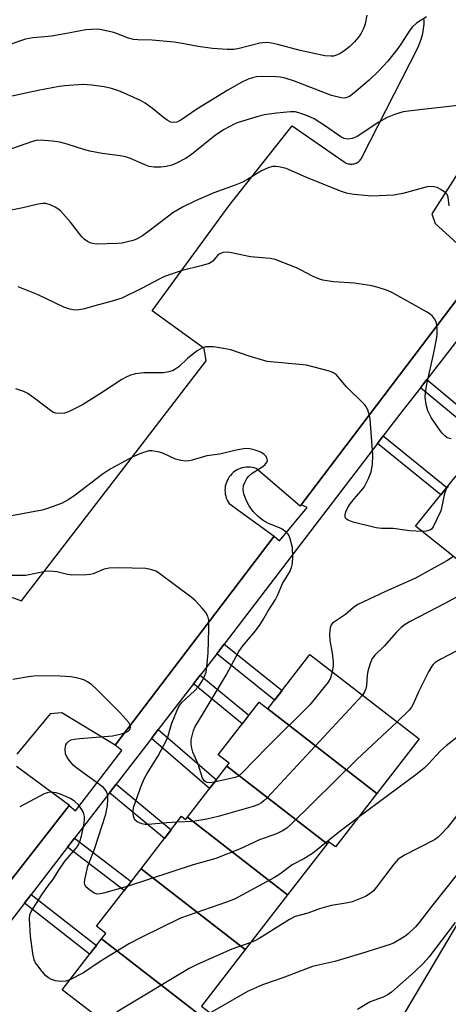
# Model space of a CAD drawing. Units: inches. Extents: x 1231769 to 1237769, y 553454 to 557454.
# Drawn here: x 1234339 to 1234452, y 555483 to 555743 of the extents above; entities that cross this region are included whole.
import ezdxf

# ---------------------------------------------------------------- set-up
doc = ezdxf.new("R2010")
doc.units = ezdxf.units.IN
doc.header["$MEASUREMENT"] = 0
for name, color, linetype in [('BLDG-Footprint', 5, 'Continuous'), ('NTRL-Trees', 3, 'Continuous'), ('TRANS-Non Street Sidewalk', 7, 'Continuous'), ('TRANS-Parking Lot', 4, 'Continuous'), ('TRANS-Street Sidewalk', 7, 'Continuous'), ('Undefined', 1, 'Continuous')]:
    doc.layers.add(name, color=color, linetype=linetype)

msp = doc.modelspace()

# ---------------------------------------------------------------- linework, layer by layer
at = {"layer": 'BLDG-Footprint'}
for points, elevation in [([(1234482.72, 555600.56), (1234471.74, 555586.84), (1234443.69, 555609.29), (1234454.34, 555622.59)], 448.28), ([(1234433.5, 555538.81), (1234404.76, 555561.11), (1234415.83, 555575.44), (1234444.61, 555553.21)], 446.4), ([(1234404.76, 555561.11), (1234433.5, 555538.81), (1234422.57, 555524.66), (1234420.77, 555526.06), (1234420.36, 555525.53), (1234393.97, 555546.01), (1234394.54, 555546.75), (1234391.69, 555548.95), (1234402.43, 555562.86), (1234404.74, 555561.08)], 445.69), ([(1234420.36, 555525.53), (1234409.95, 555512.05), (1234383.56, 555532.53), (1234393.97, 555546.01)], 444.61), ([(1234383.56, 555532.53), (1234409.95, 555512.05), (1234398.81, 555497.63), (1234371.35, 555518.94), (1234382.03, 555532.76), (1234383.1, 555531.94)], 442.93), ([(1234398.81, 555497.63), (1234387.25, 555482.66), (1234389.52, 555480.91), (1234388.21, 555479.21), (1234360.91, 555500.41), (1234362.04, 555501.87), (1234359.62, 555503.74), (1234371.35, 555518.94)], 441.79), ([(1234388.21, 555479.21), (1234377.92, 555465.88), (1234350.56, 555487.01), (1234360.91, 555500.41)], 439.47)]:
    msp.add_lwpolyline(points, close=True, dxfattribs=dict(at, elevation=elevation))
at = {"layer": 'NTRL-Trees'}
msp.add_lwpolyline([(1234465.67, 555354.75), (1234432.65, 555315.07), (1234408.15, 555325.17), (1234388.11, 555322.06), (1234374.52, 555305.89), (1234367.84, 555297.94), (1234352.73, 555294.24), (1234327.09, 555307.98), (1234319.22, 555330.39), (1234344.05, 555376.42), (1234432.75, 555460.08), (1234436.82, 555474.1), (1234457.92, 555509.67), (1234490.62, 555538.13), (1234513.64, 555547.22), (1234543.92, 555534.5), (1234561.12, 555499.79), (1234575.71, 555483.13), (1234580.57, 555458.82), (1234577.1, 555442.15), (1234538.9, 555417.15), (1234495.46, 555385.17), (1234478.94, 555368.3)], close=True, dxfattribs=at)
at = {"layer": 'TRANS-Non Street Sidewalk'}
for points in [[(1234444.95, 555645.8), (1234446.61, 555647.94), (1234461.44, 555635.65), (1234459.74, 555633.54)], [(1234433.65, 555631.12), (1234435.16, 555633.09), (1234451.88, 555619.51), (1234450.32, 555617.57)], [(1234391.27, 555575.63), (1234393.23, 555578.19), (1234408.49, 555565.94), (1234406.52, 555563.38)], [(1234385.16, 555567.65), (1234386.93, 555569.95), (1234399.78, 555559.42), (1234398, 555557.12)], [(1234374.09, 555553.29), (1234375.89, 555555.63), (1234391.19, 555542.41), (1234389.38, 555540.07)], [(1234363.02, 555538.93), (1234364.78, 555541.22), (1234379.28, 555529.19), (1234377.51, 555526.91)], [(1234351.96, 555524.59), (1234353.81, 555526.98), (1234368.76, 555515.58), (1234366.91, 555513.19)], [(1234340.61, 555509.85), (1234342.39, 555512.17), (1234359.58, 555498.68), (1234357.79, 555496.37)]]:
    msp.add_lwpolyline(points, close=True, dxfattribs=at)
at = {"layer": 'TRANS-Parking Lot'}
for points in [[(1234336.94, 555590.62, 0), (1234339.82, 555589.58, 0), (1234366.12, 555623.71, 0), (1234388.46, 555652.88, 0), (1234387.95, 555656.14, 0), (1234374.28, 555666.09, 0), (1234394.53, 555693.87, 0), (1234411.13, 555714.84, 0), (1234424.9, 555705.32, 0), (1234425.13, 555705.17, 0), (1234425.37, 555705.05, 0), (1234425.62, 555704.94, 0), (1234425.88, 555704.86, 0), (1234426.15, 555704.8, 0), (1234426.42, 555704.77, 0), (1234426.69, 555704.75, 0), (1234426.96, 555704.76, 0), (1234427.23, 555704.8, 0), (1234427.49, 555704.85, 0), (1234427.75, 555704.93, 0), (1234428.01, 555705.03, 0), (1234428.25, 555705.15, 0), (1234428.48, 555705.29, 0), (1234428.7, 555705.45, 0), (1234428.9, 555705.63, 0), (1234429.09, 555705.83, 0), (1234429.26, 555706.04, 0), (1234429.42, 555706.26, 0), (1234429.55, 555706.5, 0), (1234444.33, 555735.64, 0), (1234444.84, 555736.78, 0), (1234445.26, 555737.96, 0), (1234445.58, 555739.17, 0), (1234445.8, 555740.4, 0), (1234445.91, 555741.65, 0), (1234445.92, 555742.9, 0)], [(1234456.87, 555705.53, 0), (1234447.92, 555691.63, 0), (1234448.83, 555689.14, 0), (1234461.21, 555677.87, 0)], [(1234461.2, 555677.85, 0), (1234413.49, 555614.93, 0), (1234413.23, 555614.59, 0), (1234401.64, 555624.48, 0), (1234401.13, 555624.64, 0), (1234400.62, 555624.75, 0), (1234400.09, 555624.82, 0), (1234399.55, 555624.84, 0), (1234399.02, 555624.82, 0), (1234398.5, 555624.75, 0), (1234397.98, 555624.64, 0), (1234397.47, 555624.48, 0), (1234396.98, 555624.27, 0), (1234396.51, 555624.03, 0), (1234396.06, 555623.74, 0), (1234395.64, 555623.42, 0), (1234395.25, 555623.06, 0), (1234394.89, 555622.66, 0), (1234394.56, 555622.25, 0), (1234394.28, 555621.8, 0), (1234394.03, 555621.33, 0), (1234393.82, 555620.83, 0), (1234393.67, 555620.33, 0), (1234393.55, 555619.81, 0), (1234393.48, 555619.28, 0), (1234393.45, 555618.75, 0), (1234393.47, 555618.22, 0), (1234393.54, 555617.69, 0), (1234393.65, 555617.17, 0), (1234393.81, 555616.66, 0), (1234394.01, 555616.17, 0), (1234394.26, 555615.7, 0), (1234394.54, 555615.25, 0), (1234406.39, 555606.68, 0), (1234406.38, 555606.67, 0), (1234364.51, 555551.54, 0), (1234350.45, 555560.05, 0), (1234347.39, 555559.75, 0), (1234338.58, 555549.11, 0)], [(1234338.56, 555546.01, 0), (1234352.46, 555535.68, 0), (1234352.42, 555535.63, 0), (1234328.11, 555504.5, 0)]]:
    msp.add_polyline3d(points, dxfattribs=at)
at = {"layer": 'TRANS-Street Sidewalk'}
for points in [[(1234328.11, 555504.5), (1234352.42, 555535.63), (1234354.05, 555534.16), (1234366.26, 555550.09), (1234364.51, 555551.54), (1234406.38, 555606.67), (1234407.85, 555605.42), (1234415.1, 555614.2), (1234413.49, 555614.93), (1234461.2, 555677.85), (1234462.51, 555676.3), (1234465.05, 555678.66), (1234467.42, 555681.2), (1234469.61, 555683.88), (1234471.61, 555686.71), (1234473.42, 555689.67), (1234475.02, 555692.75), (1234476.41, 555695.93), (1234477.58, 555699.19), (1234474.94, 555699.94), (1234497.79, 555757.06)], [(1234455.43, 555659.29), (1234446.61, 555647.94), (1234444.95, 555645.8), (1234439.52, 555638.81), (1234435.16, 555633.09), (1234433.65, 555631.12), (1234393.23, 555578.19), (1234391.27, 555575.63), (1234387.72, 555570.98), (1234386.93, 555569.95), (1234385.16, 555567.65), (1234375.89, 555555.63), (1234374.09, 555553.29), (1234364.78, 555541.22), (1234363.02, 555538.93), (1234353.81, 555526.98), (1234351.96, 555524.59), (1234342.39, 555512.17), (1234340.61, 555509.85), (1234305.3, 555464.05)]]:
    msp.add_lwpolyline(points, dxfattribs=at)
at = {"layer": 'Undefined'}
for points, elevation in [([(1234430.81, 555744.04), (1234430.41, 555741.79), (1234430.02, 555740.7), (1234429.25, 555739.14), (1234428.63, 555738.24), (1234427.58, 555736.97), (1234426.34, 555735.8), (1234424.78, 555734.55), (1234423.83, 555733.96), (1234422.84, 555733.5), (1234422.08, 555733.27), (1234421.33, 555733.2), (1234419.73, 555733.35), (1234413.27, 555734.7), (1234407.4, 555736.3), (1234405.7, 555736.65), (1234404.56, 555736.81), (1234403.46, 555736.78), (1234402.61, 555736.65), (1234397.21, 555735.28), (1234395.77, 555735.01), (1234394.02, 555734.95), (1234390.19, 555735.27), (1234386.43, 555735.79), (1234382.21, 555736.61), (1234380.1, 555736.91), (1234374.3, 555737.46), (1234370.53, 555737.52), (1234369.38, 555737.6), (1234368.08, 555737.96), (1234365.31, 555739.07), (1234364.19, 555739.44), (1234361.39, 555740.13), (1234359.97, 555740.31), (1234358.25, 555740.3), (1234356.81, 555740.19), (1234351.29, 555739.12), (1234347.77, 555738.53), (1234346.01, 555738.3), (1234342.85, 555738.11), (1234340.89, 555737.74), (1234336.27, 555736.16)], 460), ([(1234446.59, 555743.63), (1234443.92, 555741.94), (1234442.86, 555741.01), (1234442.16, 555740.11), (1234440, 555736.69), (1234438.96, 555735.25), (1234436.39, 555731.95), (1234434.02, 555729.36), (1234431.47, 555726.88), (1234427.45, 555723.43), (1234426.27, 555722.6), (1234425.33, 555722.26), (1234424.84, 555722.19), (1234424.03, 555722.25), (1234421.56, 555722.86), (1234411.78, 555726.65), (1234409.31, 555727.44), (1234408.02, 555727.67), (1234406.94, 555727.76), (1234403.21, 555727.83), (1234401.79, 555727.76), (1234400.67, 555727.54), (1234399.58, 555727.2), (1234397.75, 555726.31), (1234394.17, 555724.29), (1234386.07, 555719.26), (1234381.8, 555716.31), (1234380.77, 555715.84), (1234379.98, 555715.73), (1234379.19, 555715.83), (1234378.21, 555716.33), (1234377.29, 555717.02), (1234374.38, 555719.45), (1234372.46, 555720.8), (1234371.21, 555721.54), (1234365.96, 555723.93), (1234363.56, 555724.72), (1234361.67, 555725.17), (1234358.26, 555725.57), (1234355.98, 555725.75), (1234351.21, 555725.43), (1234349.78, 555725.25), (1234344.21, 555724.22), (1234336.48, 555722.54)], 458), ([(1234458.09, 555720.58), (1234444.67, 555719.09), (1234440.4, 555718.53), (1234438.41, 555717.93), (1234436.21, 555717.04), (1234434.02, 555715.8), (1234428.32, 555712.08), (1234426.94, 555711.53), (1234425.81, 555711.34), (1234424.84, 555711.51), (1234423.94, 555711.93), (1234419.72, 555714.93), (1234416.97, 555716.66), (1234415.18, 555717.49), (1234412.96, 555718.27), (1234411.92, 555718.52), (1234410.75, 555718.55), (1234407.01, 555718.22), (1234403.9, 555717.79), (1234402.5, 555717.45), (1234398.04, 555716.11), (1234396.66, 555715.64), (1234395.86, 555715.29), (1234393.28, 555713.85), (1234391, 555712.36), (1234384.67, 555707.31), (1234383.24, 555706.33), (1234380.72, 555705.03), (1234379.42, 555704.48), (1234377.99, 555704.14), (1234376.53, 555703.94), (1234374.84, 555703.96), (1234373.45, 555704.15), (1234372.15, 555704.63), (1234368.58, 555706.24), (1234367.29, 555706.71), (1234365.83, 555706.98), (1234361.09, 555707.56), (1234357.87, 555708.17), (1234356.52, 555708.54), (1234351.87, 555710.06), (1234349.99, 555710.53), (1234348.02, 555710.82), (1234344.79, 555711.05), (1234343.73, 555711), (1234342.73, 555710.75), (1234332.15, 555707.03)], 456), ([(1234452.49, 555693.77), (1234452.29, 555696.06), (1234451.99, 555696.75), (1234451.45, 555697.3), (1234450.32, 555698.07), (1234449.34, 555698.57), (1234448.59, 555698.78), (1234447.55, 555698.87), (1234446.74, 555698.76), (1234440.29, 555696.98), (1234437.97, 555696.53), (1234432.17, 555696.31), (1234427.42, 555696.74), (1234425.5, 555697.12), (1234423.9, 555697.66), (1234414.78, 555701.3), (1234409.59, 555703.59), (1234407.63, 555704.03), (1234406.78, 555704.11), (1234405.94, 555704.09), (1234404.83, 555703.78), (1234402.93, 555702.93), (1234399.36, 555700.73), (1234397.88, 555699.95), (1234396.13, 555699.23), (1234390.5, 555697.15), (1234385.66, 555695.09), (1234382.28, 555693.43), (1234379.72, 555691.89), (1234373.4, 555687.04), (1234371.73, 555685.88), (1234370.29, 555685.03), (1234369.29, 555684.63), (1234368.14, 555684.31), (1234366.38, 555683.93), (1234365.2, 555683.8), (1234359.52, 555683.68), (1234358.16, 555683.95), (1234357.21, 555684.37), (1234356.37, 555684.96), (1234355.77, 555685.57), (1234352.74, 555689.49), (1234350.09, 555692.47), (1234349.43, 555692.99), (1234348.68, 555693.4), (1234347.36, 555693.99), (1234346.28, 555694.33), (1234345.44, 555694.39), (1234344.28, 555694.23), (1234340.24, 555693.2), (1234329.96, 555691.2)], 454), ([(1234453.09, 555632.33), (1234452.01, 555632.61), (1234451.35, 555633.07), (1234450.61, 555633.91), (1234449.07, 555635.98), (1234447.8, 555637.91), (1234446.88, 555639.71), (1234446.46, 555641.34), (1234446.21, 555643.29), (1234446.27, 555644.42), (1234446.62, 555646.69), (1234448.51, 555655), (1234449.29, 555658.99), (1234449.4, 555660.11), (1234449.4, 555661.53), (1234449.32, 555662.36), (1234449.1, 555663.17), (1234448.7, 555663.94), (1234448.17, 555664.64), (1234447.52, 555665.22), (1234446.53, 555665.84), (1234437.56, 555670.84), (1234436.25, 555671.43), (1234433.83, 555672.25), (1234432.17, 555672.65), (1234427.59, 555673.38), (1234422.06, 555673.75), (1234419.27, 555674.13), (1234418.17, 555674.49), (1234416.55, 555675.21), (1234413.56, 555676.78), (1234412.27, 555677.37), (1234406.69, 555679.58), (1234405.39, 555679.85), (1234400.16, 555680.31), (1234394.76, 555681.43), (1234393.91, 555681.54), (1234392.86, 555681.41), (1234391.9, 555681), (1234391.5, 555680.64), (1234390.25, 555679.16), (1234389.3, 555678.59), (1234387.18, 555677.93), (1234382.16, 555676.7), (1234377.55, 555675.12), (1234376.26, 555674.52), (1234371.46, 555671.94), (1234366.27, 555669.45), (1234363.74, 555668.59), (1234359.2, 555667.42), (1234356.42, 555666.58), (1234355.06, 555666.31), (1234354.25, 555666.26), (1234353.44, 555666.31), (1234352.62, 555666.49), (1234351, 555667.01), (1234344.21, 555670.28), (1234338.95, 555672.4)], 452), ([(1234445.49, 555607.86), (1234442.05, 555608.07), (1234437.78, 555608.64), (1234434.66, 555608.7), (1234433.26, 555608.82), (1234427.23, 555610.36), (1234425.94, 555610.83), (1234425.52, 555611.09), (1234425.24, 555611.4), (1234425.11, 555611.78), (1234425.12, 555612.28), (1234425.29, 555613.07), (1234425.63, 555613.86), (1234426.25, 555614.86), (1234427.48, 555616.52), (1234429.38, 555618.63), (1234430.09, 555619.55), (1234431.26, 555621.81), (1234431.99, 555623.64), (1234432.29, 555625.57), (1234432.44, 555628.11), (1234431.71, 555637.45), (1234431.51, 555638.55), (1234431.1, 555639.87), (1234430.77, 555640.62), (1234430.31, 555641.29), (1234425.39, 555646.07), (1234422.82, 555649.15), (1234422.01, 555649.72), (1234420.96, 555650.16), (1234416.63, 555651.33), (1234414.9, 555651.71), (1234404.6, 555652.74), (1234399.81, 555654.15), (1234394.96, 555655.77), (1234393.05, 555656.14), (1234390.45, 555656.53), (1234389.28, 555656.61), (1234388.42, 555656.54), (1234387.33, 555656.25), (1234386.13, 555655.52), (1234383.64, 555653.55), (1234381.26, 555651.28), (1234380.55, 555650.76), (1234379.79, 555650.33), (1234378.69, 555649.98), (1234377.25, 555649.73), (1234372.12, 555649.71), (1234369.88, 555649.43), (1234368.53, 555649.07), (1234367.26, 555648.51), (1234366.26, 555647.95), (1234360.64, 555644.22), (1234355.93, 555641.26), (1234352.2, 555639.41), (1234351.19, 555639.08), (1234350.32, 555638.99), (1234348.86, 555639.1), (1234348.31, 555639.26), (1234347.82, 555639.51), (1234343.48, 555642.89), (1234341.51, 555644.22), (1234340.48, 555644.77), (1234338.35, 555645.52)], 450), ([(1234390.65, 555541.72), (1234389.48, 555541.58), (1234388.73, 555541.69), (1234388.3, 555541.87), (1234387.94, 555542.15), (1234387.57, 555542.78), (1234386.39, 555546.48), (1234385.03, 555549.64), (1234384.69, 555550.71), (1234384.55, 555551.8), (1234384.55, 555552.89), (1234384.78, 555554), (1234385.2, 555555.37), (1234385.63, 555556.43), (1234386.18, 555557.42), (1234388, 555560.31), (1234393.81, 555569.98), (1234397.08, 555576.18), (1234398.16, 555577.73), (1234401.16, 555581.27), (1234402.53, 555583.08), (1234403.46, 555584.49), (1234404.87, 555586.93), (1234406.78, 555589.97), (1234407.32, 555590.97), (1234408.65, 555594.11), (1234410.56, 555597.27), (1234410.97, 555598.35), (1234411.25, 555599.47), (1234411.34, 555601.24), (1234411.23, 555603.61), (1234410.66, 555605.89), (1234410.36, 555606.7), (1234410.08, 555607.18), (1234409.51, 555607.78), (1234408.57, 555608.44), (1234407.81, 555608.81), (1234404.92, 555609.95), (1234403.52, 555610.78), (1234402.31, 555611.73), (1234400.92, 555613.17), (1234399.81, 555614.68), (1234399.03, 555616.16), (1234398.41, 555617.82), (1234398.28, 555618.91), (1234398.38, 555619.99), (1234398.66, 555620.81), (1234399.22, 555621.84), (1234399.76, 555622.49), (1234400.58, 555623.26), (1234403.45, 555625.03), (1234404.06, 555625.56), (1234404.51, 555626.14), (1234404.66, 555626.55), (1234404.61, 555626.98), (1234404.28, 555627.61), (1234403.8, 555628.2), (1234402.94, 555628.77), (1234401.41, 555629.35), (1234400.02, 555629.68), (1234398.88, 555629.72), (1234396.41, 555629.33), (1234392.06, 555628.28), (1234388.66, 555627.81), (1234384.81, 555626.64), (1234383.98, 555626.47), (1234383.12, 555626.41), (1234381.86, 555626.56), (1234380.45, 555626.97), (1234377.28, 555628.45), (1234376.19, 555628.81), (1234374.23, 555629.13), (1234373.39, 555629.12), (1234372.83, 555629.01), (1234371.45, 555628.52), (1234369.01, 555627.47), (1234363.24, 555624.31), (1234361.12, 555622.89), (1234354, 555617.42), (1234352.35, 555616.35), (1234350.52, 555615.37), (1234347.24, 555614.09), (1234345.28, 555613.46), (1234336.25, 555611.78)], 448), ([(1234452.32, 555619.74), (1234451.78, 555619.11), (1234451.52, 555618.63), (1234451.2, 555617.55), (1234450.59, 555614.44), (1234450.29, 555613.34), (1234448.35, 555609.11), (1234447.85, 555608.49), (1234447.44, 555608.22), (1234446.47, 555607.93), (1234445.49, 555607.86)], 450), ([(1234453.69, 555601.29), (1234451.95, 555600.09), (1234443.69, 555595.57), (1234435.57, 555591.93), (1234428.45, 555588.58), (1234427.28, 555587.78), (1234425.19, 555585.96), (1234421.81, 555583.65), (1234421.46, 555583.24), (1234421.14, 555582.5), (1234420.99, 555580.84), (1234421.06, 555579.16), (1234421.67, 555575.75), (1234421.92, 555573.51), (1234421.95, 555572.4), (1234421.72, 555570.89)], 448), ([(1234380.82, 555531.19), (1234378.14, 555531.06), (1234373.26, 555530.6), (1234372.41, 555530.6), (1234371.58, 555530.76), (1234370.32, 555531.32), (1234369.74, 555531.83), (1234369.51, 555532.27), (1234369.38, 555532.78), (1234369.27, 555533.59), (1234369.27, 555534.41), (1234369.47, 555535.35), (1234371.48, 555540.99), (1234372.23, 555542.8), (1234372.92, 555544.05), (1234375.82, 555548.74), (1234378.17, 555552.98), (1234378.53, 555553.95), (1234379.07, 555556.18), (1234379.42, 555557.29), (1234381.09, 555561.33), (1234381.55, 555562.07), (1234382.1, 555562.75), (1234385.45, 555565.88), (1234386.57, 555567.1), (1234387.51, 555568.55), (1234388.08, 555569.74), (1234388.46, 555570.78), (1234388.7, 555572.17), (1234389.04, 555575.87), (1234389.22, 555582.11), (1234389.18, 555584.47), (1234388.92, 555585.53), (1234388.39, 555586.51), (1234387.47, 555587.65), (1234385.68, 555589.61), (1234384.59, 555590.57), (1234380.38, 555593.61), (1234375.98, 555596.96), (1234375.24, 555597.38), (1234374.49, 555597.67), (1234373.45, 555597.96), (1234372.6, 555598.08), (1234365.44, 555598.32), (1234362.94, 555598.2), (1234361.6, 555597.92), (1234358.74, 555596.67), (1234357.92, 555596.49), (1234357.08, 555596.41), (1234353.08, 555596.39), (1234351.95, 555596.57), (1234349.14, 555597.24), (1234347.22, 555597.43), (1234346.11, 555597.32), (1234341.01, 555596.3), (1234339.84, 555596.22), (1234336.62, 555596.23)], 446), ([(1234463.05, 555593.79), (1234460.15, 555593.39), (1234459.47, 555593.17), (1234458.53, 555592.75), (1234451.36, 555588.88), (1234442.23, 555584.13), (1234440.94, 555583.37), (1234439.85, 555582.52), (1234438.64, 555581.34), (1234435.42, 555577.63), (1234432.94, 555575.29), (1234432.24, 555574.4), (1234431.69, 555573.05), (1234431.11, 555571.05), (1234430.94, 555569.88), (1234430.74, 555567.22), (1234430.58, 555566.37), (1234430.26, 555565.59), (1234429.69, 555564.73)], 446), ([(1234456.53, 555577.45), (1234450.31, 555574.19), (1234448.81, 555573.29), (1234448.31, 555572.83), (1234447.97, 555572.38), (1234447.11, 555570.89), (1234444.51, 555565.73), (1234443.02, 555562.3), (1234442.63, 555561.58), (1234441.98, 555560.75), (1234438.87, 555557.64)], 444), ([(1234421.72, 555570.89), (1234421.24, 555569.17), (1234420.68, 555568.17), (1234415.8, 555562.13), (1234404.56, 555550.99), (1234397.92, 555544.12), (1234397.02, 555543.38), (1234396.1, 555542.96), (1234390.65, 555541.72)], 448), ([(1234367.7, 555514.2), (1234361.45, 555512.5), (1234360.61, 555512.32), (1234359.8, 555512.26), (1234359.03, 555512.47), (1234357.84, 555513.24), (1234356.82, 555514.19), (1234356.49, 555514.8), (1234356.44, 555515.24), (1234356.51, 555516.04), (1234357.34, 555519.57), (1234359.06, 555524.11), (1234362.03, 555533.33), (1234362.5, 555535.61), (1234362.61, 555537.1), (1234362.56, 555538.28), (1234362.23, 555539.29), (1234361.79, 555539.94), (1234361.42, 555540.32), (1234354.39, 555545.47), (1234353.49, 555546.23), (1234352.73, 555547.08), (1234351.9, 555548.23), (1234351.47, 555549.23), (1234351.39, 555550.58), (1234351.55, 555551.63), (1234351.75, 555552.07), (1234352.28, 555552.55), (1234352.96, 555552.89), (1234353.75, 555553.12), (1234355.23, 555553.31), (1234363.86, 555554.01), (1234366.17, 555554.49), (1234367.28, 555554.84), (1234367.99, 555555.21), (1234368.41, 555555.68), (1234368.55, 555556.29), (1234368.47, 555556.8), (1234368.09, 555557.5), (1234365.78, 555560.09), (1234359.64, 555566.24), (1234358.34, 555567.39), (1234357.2, 555568.23), (1234356.48, 555568.65), (1234355.67, 555568.95), (1234354.27, 555569.31), (1234352.84, 555569.56), (1234348.57, 555569.78), (1234343.12, 555569.69), (1234341.68, 555569.57), (1234337.57, 555568.81)], 444), ([(1234429.69, 555564.73), (1234404.56, 555537.62), (1234403.71, 555536.79), (1234403.06, 555536.29), (1234402.14, 555535.79), (1234400.88, 555535.35), (1234391.65, 555532.74), (1234388.68, 555531.97), (1234384.95, 555531.38), (1234380.82, 555531.19)], 446), ([(1234438.87, 555557.64), (1234428.19, 555547.71), (1234410.84, 555530.61), (1234409.74, 555529.66), (1234408.61, 555528.91), (1234407.06, 555528.15), (1234402.56, 555526.54), (1234397.26, 555524.08), (1234391.02, 555521.64), (1234385.09, 555519.96), (1234367.7, 555514.2)], 444), ([(1234455.35, 555554.19), (1234451.75, 555551.34), (1234450.2, 555549.99), (1234447.2, 555546.69), (1234445.93, 555545.43), (1234444.07, 555543.95), (1234428.49, 555532.32)], 442), ([(1234352.57, 555489.61), (1234351.53, 555489.26), (1234350.22, 555489.18), (1234348.78, 555489.33), (1234347.71, 555489.7), (1234346.96, 555490.12), (1234346.3, 555490.67), (1234345.31, 555491.78), (1234343.85, 555493.65), (1234343.54, 555494.15), (1234343.2, 555494.93), (1234342.84, 555496.6), (1234342.25, 555501.17), (1234341.94, 555505.7), (1234342.07, 555506.76), (1234342.43, 555507.64), (1234345.02, 555511.8), (1234346.54, 555513.95), (1234348.27, 555516.22), (1234349.67, 555518.52), (1234351.35, 555521), (1234354.29, 555524.33), (1234354.74, 555525.06), (1234355.21, 555526.13), (1234355.67, 555527.53), (1234356.28, 555530.4), (1234356.48, 555531.84), (1234356.44, 555532.67), (1234356.16, 555533.73), (1234355.66, 555534.66), (1234354.84, 555535.74), (1234353.87, 555536.67), (1234352.73, 555537.42), (1234350.32, 555538.48), (1234348.96, 555538.92), (1234347.4, 555539.09), (1234346.61, 555538.98), (1234345.81, 555538.67), (1234339.37, 555535.22)], 442), ([(1234455.5, 555534.22), (1234452.04, 555529.75), (1234450.45, 555528.01), (1234449.59, 555527.21), (1234448.63, 555526.56), (1234440.77, 555522.52), (1234439.77, 555521.92), (1234439.1, 555521.41), (1234437.91, 555520.16), (1234433.32, 555514), (1234432.56, 555513.11), (1234431.71, 555512.35), (1234430.49, 555511.6), (1234426.93, 555510.18), (1234425.81, 555509.9), (1234421.54, 555509.2), (1234420.17, 555508.9), (1234418.38, 555508.36), (1234415.28, 555507.24), (1234411.95, 555506.32), (1234410.47, 555505.53), (1234402.47, 555500.54), (1234401.46, 555500), (1234400.26, 555499.51)], 440), ([(1234428.49, 555532.32), (1234423.38, 555528.48), (1234416.53, 555522.96), (1234414.23, 555521.55), (1234411.18, 555519.93), (1234407.9, 555517.49), (1234406.47, 555516.59), (1234396, 555510.94), (1234393.87, 555510.14), (1234381.73, 555505.9), (1234371.56, 555500.91), (1234368.31, 555499.2), (1234362.02, 555495.37), (1234360.28, 555494.27), (1234356.17, 555491.45), (1234352.57, 555489.61)], 442), ([(1234454.69, 555517.57), (1234447.83, 555508.95), (1234444.6, 555504.71), (1234443.62, 555503.63), (1234441.75, 555501.79), (1234440.83, 555501.08), (1234439.35, 555500.14), (1234438.07, 555499.42), (1234436.99, 555498.98), (1234429.46, 555496.58), (1234422.42, 555494.5), (1234418.44, 555493.62), (1234416.56, 555493.11), (1234408.68, 555490.11), (1234403.34, 555488.27), (1234399.39, 555486.59), (1234389.49, 555480.87)], 438), ([(1234454.11, 555504.77), (1234447.17, 555495.63), (1234445.71, 555493.9), (1234443.4, 555491.7), (1234437.35, 555486.39), (1234436.49, 555485.72), (1234435.17, 555485.04), (1234432.67, 555484.21), (1234431.71, 555483.81), (1234428.39, 555481.84)], 436), ([(1234400.26, 555499.51), (1234395.27, 555497.68), (1234386.12, 555493.64), (1234383.98, 555492.59), (1234365.77, 555481.64), (1234364.56, 555480.78), (1234361.68, 555478.42)], 440)]:
    msp.add_lwpolyline(points, dxfattribs=dict(at, elevation=elevation))

doc.saveas('drawing.dxf')
